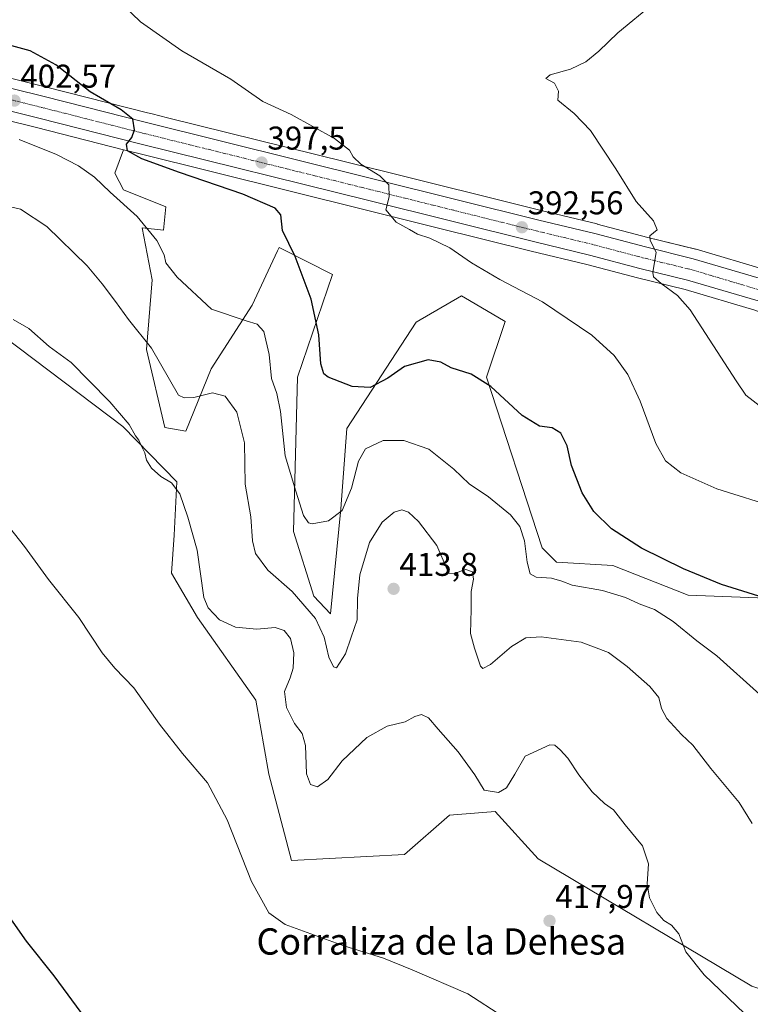
# Model space of a CAD drawing. Units: metres. Extents: x 594398 to 597870, y 4685117 to 4687477.
# Drawn here: x 596863 to 597085, y 4685731 to 4686030 of the extents above; entities that cross this region are included whole.
import ezdxf
from ezdxf.enums import TextEntityAlignment as Align

# ---------------------------------------------------------------- set-up
doc = ezdxf.new("R2010")
doc.units = ezdxf.units.M
doc.header["$MEASUREMENT"] = 0
doc.linetypes.add('TRAZO_Y_PUNTO', pattern=[1, 0.5, -0.25, 0, -0.25])
for name, color, linetype, lineweight in [('Carretera de calzada única', 19, 'Continuous', 13), ('Carretera de calzada única Cxs', 19, 'Continuous', 13), ('Carretera de calzada única eje', 19, 'TRAZO_Y_PUNTO', 0), ('Carátula', 7, 'Continuous', 5), ('Cultivos herbáceos CxS', 92, 'Continuous', 0), ('Curva de nivel maestra', 36, 'Continuous', 30), ('Curva de nivel normal', 36, 'Continuous', 0), ('Matorral', 135, 'Continuous', 0), ('Matorral CxS', 135, 'Continuous', 0), ('Núcleo urbano', 19, 'Continuous', 0), ('Núcleo urbano CxS', 19, 'Continuous', 0), ('Punto de cota en terreno', 7, 'Continuous', 0), ('Rótulo de punto de cota en terreno', 19, 'Continuous', 0), ('Texto cartográfico', 19, 'Continuous', 0)]:
    doc.layers.add(name, color=color, linetype=linetype, lineweight=lineweight)
doc.styles.add('Arial', font='txt', dxfattribs={"height": 0.2})

# ---------------------------------------------------------------- blocks, each defined once
blk = doc.blocks.new('*U152')
at = {"layer": 'Núcleo urbano CxS', "color": 19, "linetype": 'Continuous', "lineweight": 0}
for points in [[(596833.12, 4686019.15, 403.58), (596870.95, 4686009.74, 401.57), (596901.7, 4686001.92, 398.58), (596903.11, 4686001.57, 398.57), (596907.79, 4686000.41, 398.54), (596971.39, 4685984.64, 394.56), (596971.43, 4685984.63, 394.55), (597021.51, 4685972.16, 392.87), (597038.5, 4685968.08, 391.16), (597038.57, 4685968.06, 391.16), (597053.96, 4685963.99, 389.9), (597068.53, 4685960.41, 388.92), (597068.66, 4685960.38, 388.9), (597090.46, 4685953.93, 387.01)], [(597086.56, 4685941.82, 387.68), (597065.28, 4685948.11, 389.38), (597050.82, 4685951.66, 390.82), (597035.43, 4685955.73, 392.01), (597018.49, 4685959.81, 392.79), (596989.47, 4685967.03, 394.2), (596968.33, 4685972.3, 395.37), (596898.6, 4685989.58, 399.86), (596894.4, 4685990.65, 400.4), (596867.85, 4685997.4, 402.3), (596830.06, 4686006.81, 404.49)]]:
    blk.add_polyline3d(points, dxfattribs=at)
blk = doc.blocks.new('*U156')
at = {"layer": 'Cultivos herbáceos CxS', "color": 92, "linetype": 'Continuous', "lineweight": 0}
for points in [[(597090.46, 4685953.93, 387.01), (597068.66, 4685960.38, 388.9), (597068.53, 4685960.41, 388.92), (597053.96, 4685963.99, 389.9), (597038.57, 4685968.06, 391.16), (597038.5, 4685968.08, 391.16), (597021.51, 4685972.16, 392.87), (596971.43, 4685984.63, 394.55), (596971.39, 4685984.64, 394.56), (596907.79, 4686000.41, 398.54), (596903.11, 4686001.57, 398.57), (596901.7, 4686001.92, 398.58), (596870.95, 4686009.74, 401.57), (596833.12, 4686019.15, 403.58)], [(597116.24, 4685853.24, 396.22), (597066.19, 4685855.12, 401.92), (597043.36, 4685864.2, 402.25), (597026.16, 4685865.14, 403.86), (597021.78, 4685869.52, 403.66), (597004.89, 4685921.46, 399.52), (597010.52, 4685938.36, 396.97), (596999.73, 4685944.77, 396.55), (596997.22, 4685946.26, 396.36), (596983.48, 4685938.24, 397.58), (596962.35, 4685905.82, 401.75), (596960.47, 4685881.41, 404.69), (596957.34, 4685849.49, 408.55), (596952.27, 4685854.81, 408.28), (596946.08, 4685874.52, 406.3), (596947.34, 4685921.46, 402.57), (596957.97, 4685952.76, 397.75), (596950.22, 4685956.63, 399.32), (596941.71, 4685960.89, 400.61), (596941.24, 4685959.9, 400.82), (596933.57, 4685943.37, 403.85), (596921.06, 4685923.97, 408.17), (596913.33, 4685905.05, 411.97), (596906.94, 4685906.14, 411.91), (596901.36, 4685929.91, 410.45), (596903.08, 4685951.12, 406.33), (596900.07, 4685966.91, 405.21), (596906.58, 4685966.2, 404.08), (596907.23, 4685973.28, 402.61), (596894.36, 4685978.43, 403.6), (596891.78, 4685983.58, 402.91), (596894.4, 4685990.65, 400.4), (596898.6, 4685989.58, 399.86), (596968.33, 4685972.3, 395.37), (596989.47, 4685967.03, 394.2), (596989.47, 4685967.03, 394.2), (597018.49, 4685959.81, 392.79), (597035.43, 4685955.73, 392.01), (597050.82, 4685951.66, 390.82), (597065.28, 4685948.11, 389.38), (597086.56, 4685941.82, 387.68)]]:
    blk.add_polyline3d(points, dxfattribs=at)
blk = doc.blocks.new('*U157')
at = {"layer": 'Cultivos herbáceos CxS', "color": 92, "linetype": 'Continuous', "lineweight": 0}
blk.add_polyline3d([(596848.77, 4685940.63, 416.13), (596894.16, 4685906.44, 415.02), (596910.58, 4685889.64, 414.63), (596909.78, 4685873.37, 416.02), (596908.99, 4685861.86, 416.78), (596916.93, 4685848.37, 415.74), (596934.64, 4685823.15, 416.88), (596938.58, 4685800.67, 418.33), (596945.46, 4685774.39, 418.29), (596979.86, 4685776.26, 418.3), (596993.63, 4685788.16, 417.08), (597007.46, 4685789.32, 415.71), (597020.6, 4685774.93, 417.21), (597085.66, 4685736.13, 414.11), (597141.54, 4685717.22, 412.64)], dxfattribs=at)
blk = doc.blocks.new('*U161')
at = {"layer": 'Matorral CxS', "color": 135, "linetype": 'Continuous', "lineweight": 0}
for points in [[(596830.06, 4686006.81, 404.49), (596867.85, 4685997.4, 402.3), (596894.4, 4685990.65, 400.4), (596891.78, 4685983.58, 402.91), (596894.36, 4685978.43, 403.6), (596907.23, 4685973.28, 402.61), (596906.58, 4685966.2, 404.08), (596900.07, 4685966.91, 405.21), (596903.08, 4685951.12, 406.33), (596901.36, 4685929.91, 410.45), (596906.94, 4685906.14, 411.91), (596913.33, 4685905.05, 411.97), (596921.06, 4685923.97, 408.17), (596933.57, 4685943.37, 403.85), (596941.24, 4685959.9, 400.82), (596941.71, 4685960.89, 400.61), (596950.22, 4685956.63, 399.32), (596957.97, 4685952.76, 397.75), (596947.34, 4685921.46, 402.57), (596946.08, 4685874.52, 406.3), (596952.27, 4685854.81, 408.28), (596957.34, 4685849.49, 408.55), (596960.47, 4685881.41, 404.69), (596962.35, 4685905.82, 401.75), (596983.48, 4685938.24, 397.58), (596997.22, 4685946.26, 396.36), (596999.73, 4685944.77, 396.55), (597010.52, 4685938.36, 396.97), (597004.89, 4685921.46, 399.52), (597021.78, 4685869.52, 403.66), (597026.16, 4685865.14, 403.86), (597043.36, 4685864.2, 402.25), (597066.19, 4685855.12, 401.92), (597116.24, 4685853.24, 396.22)], [(597141.54, 4685717.22, 412.64), (597085.66, 4685736.13, 414.11), (597020.6, 4685774.93, 417.21), (597007.46, 4685789.32, 415.71), (596993.63, 4685788.16, 417.08), (596979.86, 4685776.26, 418.3), (596945.46, 4685774.39, 418.29), (596938.58, 4685800.67, 418.33), (596934.64, 4685823.15, 416.88), (596916.93, 4685848.37, 415.74), (596908.99, 4685861.86, 416.78), (596909.78, 4685873.37, 416.02), (596910.58, 4685889.64, 414.63), (596894.16, 4685906.44, 415.02), (596848.77, 4685940.63, 416.13)]]:
    blk.add_polyline3d(points, dxfattribs=at)
blk = doc.blocks.new('*U170')
at = {"layer": 'Curva de nivel normal', "color": 36, "linetype": 'Continuous', "lineweight": 0}
blk.add_polyline3d([(597089.12, 4685911.85, 390), (597083.84, 4685916, 390), (597080.8, 4685920.32, 390), (597066.86, 4685941.92, 390), (597063.03, 4685946.35, 390), (597058.02, 4685950, 390), (597055.69, 4685951.96, 390), (597055.46, 4685953.34, 390), (597056.52, 4685959.52, 390), (597054.69, 4685963.04, 390), (597054.54, 4685964.52, 390), (597056.77, 4685966.35, 390), (597055.68, 4685969.02, 390), (597050.39, 4685974.97, 390), (597044.18, 4685984.84, 390), (597036.47, 4685996.49, 390), (597031.55, 4686001.73, 390), (597026.56, 4686005.74, 390), (597026.78, 4686008.47, 390), (597025.58, 4686010.94, 390), (597022.87, 4686012.34, 390), (597024.27, 4686013.5, 390), (597030.45, 4686015.2, 390), (597035.1, 4686017.37, 390), (597039.03, 4686020.64, 390), (597044.82, 4686026.28, 390), (597055.68, 4686035.2, 390)], dxfattribs=at)
blk = doc.blocks.new('*U171')
at = {"layer": 'Curva de nivel normal', "color": 36, "linetype": 'Continuous', "lineweight": 0}
blk.add_polyline3d([(597085.76, 4685785.69, 410), (597081.81, 4685792.04, 410), (597073.14, 4685802.36, 410), (597067.64, 4685809.54, 410), (597064.19, 4685812.78, 410), (597059.78, 4685817.62, 410), (597058.08, 4685820.68, 410), (597057.26, 4685824.02, 410), (597054.62, 4685827.32, 410), (597047.68, 4685833.46, 410), (597041.98, 4685837.68, 410), (597033.68, 4685840.82, 410), (597021.45, 4685842.43, 410), (597016.79, 4685842.18, 410), (597012.45, 4685839.49, 410), (597006.09, 4685834, 410), (597003.71, 4685832.85, 410), (597002.99, 4685833.56, 410), (597001.18, 4685839, 410), (597000.01, 4685843.47, 410), (597000.16, 4685850.83, 410), (597000.2, 4685856.22, 410), (597000.9, 4685860.02, 410), (597000.59, 4685862.2, 410), (596998.56, 4685862.92, 410), (596994.75, 4685861.68, 410), (596993.38, 4685861.85, 410), (596992.84, 4685862.91, 410), (596989.74, 4685870.24, 410), (596984.19, 4685877.56, 410), (596981.16, 4685880.37, 410), (596979.12, 4685881.06, 410), (596976.79, 4685880.35, 410), (596973.12, 4685877.34, 410), (596969.23, 4685871.12, 410), (596966.29, 4685861.32, 410), (596965.62, 4685854.17, 410), (596965.49, 4685847.62, 410), (596963.63, 4685842.37, 410), (596961.97, 4685837.31, 410), (596959.24, 4685833.07, 410), (596958.33, 4685833.33, 410), (596956.85, 4685836.23, 410), (596955.44, 4685842.34, 410), (596952.79, 4685848.02, 410), (596945.71, 4685856.27, 410), (596938.35, 4685862.75, 410), (596934.59, 4685867.83, 410), (596933.65, 4685871.71, 410), (596933.12, 4685879.02, 410), (596931.45, 4685888.91, 410), (596931.17, 4685901.51, 410), (596928.89, 4685910.85, 410), (596925.28, 4685915.71, 410), (596921.41, 4685916.73, 410), (596915.78, 4685915.26, 410), (596912.85, 4685915.16, 410), (596911.12, 4685915.98, 410), (596902.87, 4685930.34, 410), (596895.92, 4685939.03, 410), (596891.92, 4685944.54, 410), (596887.83, 4685949.86, 410), (596883.28, 4685955.35, 410), (596871.01, 4685967.28, 410), (596863.03, 4685972.58, 410), (596853.32, 4685974.8, 410)], dxfattribs=at)
blk = doc.blocks.new('*U173')
at = {"layer": 'Curva de nivel normal', "color": 36, "linetype": 'Continuous', "lineweight": 0}
blk.add_polyline3d([(596889.14, 4686039.7, 395), (596899.56, 4686029.58, 395), (596912.11, 4686020.81, 395), (596927.09, 4686012.11, 395), (596936.73, 4686005.34, 395), (596945.41, 4686001.39, 395), (596958.57, 4685994.08, 395), (596963.12, 4685990.58, 395), (596964.26, 4685988.47, 395), (596966.62, 4685986.32, 395), (596972.35, 4685982.76, 395), (596975.16, 4685980.02, 395), (596975.19, 4685976.35, 395), (596974.23, 4685972.35, 395), (596977.35, 4685968.68, 395), (596981.4, 4685966.43, 395), (596983.88, 4685964.98, 395), (596987.57, 4685963.8, 395), (596993.73, 4685960.82, 395), (597000.27, 4685956.29, 395), (597008.87, 4685951.15, 395), (597021.94, 4685944.36, 395), (597036.9, 4685934.24, 395), (597043.74, 4685928.11, 395), (597047.88, 4685922.28, 395), (597051.62, 4685914.15, 395), (597056.43, 4685901.32, 395), (597059.36, 4685896.04, 395), (597064.01, 4685892.32, 395), (597074.94, 4685887.53, 395), (597093.76, 4685881.58, 395)], dxfattribs=at)
blk = doc.blocks.new('*U174')
at = {"layer": 'Curva de nivel normal', "color": 36, "linetype": 'Continuous', "lineweight": 0}
blk.add_polyline3d([(596860.82, 4685939.02, 415), (596865.54, 4685936.26, 415), (596871.74, 4685930.79, 415), (596878.49, 4685925.9, 415), (596883.87, 4685920.32, 415), (596890.23, 4685914, 415), (596896.07, 4685907.12, 415), (596898.06, 4685903.62, 415), (596899.08, 4685902.31, 415), (596899.75, 4685900.64, 415), (596900.86, 4685898.42, 415), (596901.36, 4685896.26, 415), (596902.85, 4685893.75, 415), (596905.77, 4685891.2, 415), (596908.97, 4685889.34, 415), (596911.56, 4685885.99, 415), (596914, 4685878.87, 415), (596916.8, 4685868.79, 415), (596918.82, 4685854.47, 415), (596920.16, 4685851.24, 415), (596923.55, 4685847.65, 415), (596928.48, 4685845.39, 415), (596934.93, 4685844.76, 415), (596940.49, 4685845.32, 415), (596943.29, 4685844.38, 415), (596945.22, 4685841.96, 415), (596946.26, 4685837.64, 415), (596945.99, 4685832.92, 415), (596945.08, 4685829.95, 415), (596943.35, 4685825.86, 415), (596944.02, 4685820.92, 415), (596946.42, 4685816.08, 415), (596948.79, 4685813.05, 415), (596949.72, 4685809.37, 415), (596950.07, 4685800.81, 415), (596951.24, 4685797.49, 415), (596953.37, 4685796.82, 415), (596956.61, 4685799.01, 415), (596960.94, 4685804.74, 415), (596968.48, 4685811.8, 415), (596974.58, 4685815.27, 415), (596980.07, 4685816.58, 415), (596983.05, 4685818.18, 415), (596985.1, 4685818.79, 415), (596987.18, 4685817.85, 415), (596990.17, 4685814.4, 415), (596996.26, 4685807.49, 415), (597001.33, 4685800.43, 415), (597004.18, 4685795.77, 415), (597008.47, 4685795.13, 415), (597010.98, 4685796.54, 415), (597013.5, 4685800.63, 415), (597016.64, 4685806.14, 415), (597024.11, 4685809.59, 415), (597025.67, 4685809.46, 415), (597027.24, 4685808.06, 415), (597029.57, 4685805.59, 415), (597032.93, 4685800.48, 415), (597037.06, 4685795.33, 415), (597040.82, 4685791.78, 415), (597043.49, 4685789.87, 415), (597047.06, 4685785.3, 415), (597052.33, 4685778.89, 415), (597054.14, 4685773.37, 415), (597053.75, 4685767.32, 415), (597054.45, 4685763.02, 415), (597056.68, 4685758.57, 415), (597058.82, 4685756.16, 415), (597061.12, 4685754.78, 415), (597063.39, 4685752.06, 415), (597065.52, 4685746.57, 415), (597071.1, 4685739.59, 415), (597083.35, 4685727.86, 415)], dxfattribs=at)
blk = doc.blocks.new('*U175')
at = {"layer": 'Curva de nivel normal', "color": 36, "linetype": 'Continuous', "lineweight": 0}
blk.add_polyline3d([(597009.83, 4685726.92, 420), (596999.22, 4685733.79, 420), (596982.2, 4685741.1, 420), (596973.5, 4685744.71, 420), (596961.47, 4685748.41, 420), (596943.59, 4685754.94, 420), (596938.61, 4685758.51, 420), (596933.34, 4685768.06, 420), (596925.88, 4685786.74, 420), (596919.96, 4685798.02, 420), (596912.36, 4685806.92, 420), (596905.33, 4685815.89, 420), (596897.56, 4685826.94, 420), (596891.73, 4685832.91, 420), (596887.92, 4685837.63, 420), (596880.75, 4685848.3, 420), (596871.56, 4685859.91, 420), (596864.2, 4685869.97, 420), (596856.57, 4685879.6, 420)], dxfattribs=at)
blk = doc.blocks.new('*U180')
at = {"layer": 'Curva de nivel normal', "color": 36, "linetype": 'Continuous', "lineweight": 0}
blk.add_polyline3d([(596862.59, 4685993.81, 405), (596874, 4685989.22, 405), (596880.69, 4685985.8, 405), (596885.53, 4685982.3, 405), (596890.31, 4685977.74, 405), (596898.55, 4685970.39, 405), (596904.54, 4685963.1, 405), (596906.73, 4685958.69, 405), (596907.3, 4685956.21, 405), (596910.73, 4685951.86, 405), (596921.12, 4685942.18, 405), (596931.67, 4685938.64, 405), (596935.04, 4685937.61, 405), (596937.1, 4685935.34, 405), (596938.68, 4685928.37, 405), (596939.4, 4685921.02, 405), (596941.02, 4685916.52, 405), (596942.12, 4685911.01, 405), (596943.57, 4685897.54, 405), (596946.78, 4685886.78, 405), (596949.11, 4685879.37, 405), (596950.63, 4685877.19, 405), (596951.76, 4685876.86, 405), (596956.78, 4685877.8, 405), (596960.91, 4685880.93, 405), (596963.78, 4685887.65, 405), (596965.85, 4685895.94, 405), (596968, 4685899.69, 405), (596973.42, 4685902.18, 405), (596979.68, 4685902.24, 405), (596987.32, 4685899.55, 405), (596994.88, 4685893.52, 405), (596999.56, 4685888.97, 405), (597005.45, 4685885.01, 405), (597012.12, 4685879.55, 405), (597015.02, 4685876.08, 405), (597016.46, 4685871.68, 405), (597017.22, 4685865.18, 405), (597018.1, 4685861.67, 405), (597019.95, 4685860.58, 405), (597024.63, 4685860.32, 405), (597027.81, 4685859.4, 405), (597030.96, 4685858.23, 405), (597040.21, 4685856.51, 405), (597047.16, 4685854.4, 405), (597051.36, 4685852.5, 405), (597055.98, 4685850.79, 405), (597061.69, 4685847.11, 405), (597068.89, 4685841.27, 405), (597074.94, 4685836.72, 405), (597088.08, 4685824.93, 405)], dxfattribs=at)
blk = doc.blocks.new('*U187')
at = {"layer": 'Curva de nivel maestra', "color": 36, "linetype": 'Continuous', "lineweight": 30}
blk.add_polyline3d([(596855.82, 4685762.45, 425), (596864.76, 4685749.87, 425), (596873.12, 4685739.36, 425), (596882.77, 4685726.22, 425)], dxfattribs=at)
blk = doc.blocks.new('5PATER')
at = {"layer": 'Carátula', "linetype": 'Continuous', "lineweight": 5}
h = blk.add_hatch(color=250, dxfattribs=at)
edge = h.paths.add_edge_path()
edge.add_ellipse((0, 0.01), major_axis=(-1.33, -1.34), ratio=0.999422, start_angle=0, end_angle=360)
blk = doc.blocks.new('*U191')
at = {"layer": 'Carretera de calzada única Cxs', "color": 19, "linetype": 'Continuous', "lineweight": 13}
for points in [[(597477.21, 4685719.67, 369.68), (597440.8, 4685741.77, 371.36), (597393.91, 4685770.33, 372.78), (597365.26, 4685787.44, 373.67), (597344.06, 4685800.61, 374.3), (597296.86, 4685829.24, 375.83), (597269.59, 4685845.5, 376.88), (597238.06, 4685864.75, 378.3), (597207.49, 4685883.2, 379.92), (597186.21, 4685896.32, 381.23), (597157.71, 4685913.61, 382.86), (597146.78, 4685919.58, 383.6), (597133.42, 4685926.08, 384.57), (597108.76, 4685936.92, 386.22), (597087.5, 4685944.67, 387.6), (597066.06, 4685951.01, 389.23), (597051.56, 4685954.57, 390.16), (597036.16, 4685958.64, 391.14), (597019.2, 4685962.72, 392.37), (596969.05, 4685975.21, 395.28), (596899.33, 4685992.49, 399.78), (596868.58, 4686000.31, 401.91), (596830.78, 4686009.72, 404.45)], [(596832.4, 4686016.24, 404.19), (596870.22, 4686006.83, 401.81), (596900.97, 4685999.01, 399.54), (596970.67, 4685981.73, 395.06), (597020.8, 4685969.25, 392.37), (597037.8, 4685965.16, 391.19), (597053.22, 4685961.08, 390.06), (597067.81, 4685957.5, 389.14), (597089.61, 4685951.05, 387.52)]]:
    blk.add_polyline3d(points, dxfattribs=at)

msp = doc.modelspace()

# ---------------------------------------------------------------- linework, layer by layer
at = {"layer": 'Carretera de calzada única', "color": 19, "linetype": 'Continuous', "lineweight": 13}
for points in [[(596832.4, 4686016.24, 404.19), (596870.22, 4686006.83, 401.81), (596900.97, 4685999.01, 399.54), (596970.67, 4685981.73, 395.06), (597020.8, 4685969.25, 392.37), (597037.8, 4685965.16, 391.19), (597053.22, 4685961.08, 390.06), (597067.81, 4685957.5, 389.14), (597089.61, 4685951.05, 387.52), (597111.27, 4685943.16, 386.4), (597136.24, 4685932.18, 384.62), (597149.86, 4685925.55, 383.51), (597161.07, 4685919.43, 382.83), (597189.72, 4685902.05, 380.82), (597210.99, 4685888.94, 379.81), (597217, 4685885.31, 379.45)], [(597477.21, 4685719.67, 369.68), (597440.8, 4685741.77, 371.36), (597393.91, 4685770.33, 372.78), (597365.26, 4685787.44, 373.67), (597344.06, 4685800.61, 374.3), (597296.86, 4685829.24, 375.83), (597269.59, 4685845.5, 376.88), (597238.06, 4685864.75, 378.3), (597207.49, 4685883.2, 379.92), (597186.21, 4685896.32, 381.23), (597157.71, 4685913.61, 382.86), (597146.78, 4685919.58, 383.6), (597133.42, 4685926.08, 384.57), (597108.76, 4685936.92, 386.22), (597087.5, 4685944.67, 387.6), (597066.06, 4685951.01, 389.23), (597051.56, 4685954.57, 390.16), (597036.16, 4685958.64, 391.14), (597019.2, 4685962.72, 392.37), (596969.05, 4685975.21, 395.28), (596899.33, 4685992.49, 399.78), (596868.58, 4686000.31, 401.91), (596830.78, 4686009.72, 404.45)]]:
    msp.add_polyline3d(points, dxfattribs=at)
at = {"layer": 'Carretera de calzada única eje', "color": 19, "linetype": 'TRAZO_Y_PUNTO', "lineweight": 0}
msp.add_polyline3d([(596850.49, 4686008.28, 403.26), (596869.4, 4686003.57, 401.96), (596884.77, 4685999.66, 400.86), (596900.15, 4685995.75, 399.74), (596935.01, 4685987.11, 397.56), (596969.86, 4685978.47, 395.33), (596994.92, 4685972.23, 393.76), (597020, 4685965.98, 392.28), (597028.48, 4685963.94, 391.76), (597036.98, 4685961.9, 391.19), (597044.69, 4685959.86, 390.7), (597052.39, 4685957.82, 390.22), (597066.93, 4685954.25, 389.22), (597077.65, 4685951.08, 388.51), (597088.56, 4685947.86, 387.76)], dxfattribs=at)
at = {"layer": 'Cultivos herbáceos CxS', "color": 92, "linetype": 'Continuous', "lineweight": 0}
for points in [[(596833.12, 4686019.15, 403.58), (596870.95, 4686009.74, 401.57), (596901.7, 4686001.92, 398.58), (596903.11, 4686001.57, 398.57), (596907.78, 4686000.41, 398.54), (596971.39, 4685984.64, 394.56), (596971.43, 4685984.63, 394.55), (597021.51, 4685972.16, 392.87), (597038.5, 4685968.08, 391.16), (597038.57, 4685968.06, 391.16), (597053.96, 4685963.99, 389.9), (597068.52, 4685960.41, 388.92), (597068.66, 4685960.38, 388.9), (597090.46, 4685953.93, 387.01)], [(597116.24, 4685853.24, 396.22), (597066.19, 4685855.12, 401.92), (597043.36, 4685864.2, 402.25), (597026.16, 4685865.14, 403.86), (597021.78, 4685869.52, 403.66), (597004.89, 4685921.46, 399.52), (597010.52, 4685938.36, 396.97), (596999.73, 4685944.77, 396.55), (596997.22, 4685946.26, 396.36), (596983.48, 4685938.24, 397.58), (596962.35, 4685905.82, 401.75), (596960.47, 4685881.41, 404.69), (596957.34, 4685849.49, 408.55), (596952.27, 4685854.81, 408.28), (596946.08, 4685874.52, 406.3), (596947.33, 4685921.46, 402.57), (596957.97, 4685952.76, 397.75), (596950.22, 4685956.63, 399.32), (596941.71, 4685960.89, 400.61), (596941.24, 4685959.9, 400.82), (596933.57, 4685943.37, 403.85), (596921.06, 4685923.97, 408.17), (596913.32, 4685905.05, 411.97), (596906.94, 4685906.14, 411.91), (596901.36, 4685929.91, 410.45), (596903.08, 4685951.12, 406.33), (596900.07, 4685966.91, 405.21), (596906.58, 4685966.2, 404.08), (596907.22, 4685973.28, 402.61), (596894.35, 4685978.43, 403.6), (596891.78, 4685983.58, 402.91), (596894.4, 4685990.65, 400.4)], [(597475.65, 4685717.11, 369.66), (597439.24, 4685739.21, 371.56), (597392.36, 4685767.76, 372.92), (597363.7, 4685784.88, 373.83), (597342.49, 4685798.05, 374.33), (597295.31, 4685826.67, 375.81), (597268.04, 4685842.93, 376.81), (597236.5, 4685862.19, 378.34), (597205.93, 4685880.64, 380.26), (597184.64, 4685893.76, 381.5), (597156.21, 4685911.01, 383.28), (597145.4, 4685916.91, 383.94), (597132.16, 4685923.36, 384.6), (597107.64, 4685934.14, 386.2), (597086.56, 4685941.82, 387.68), (597065.28, 4685948.11, 389.38), (597050.82, 4685951.66, 390.82), (597035.43, 4685955.73, 392.01), (597018.49, 4685959.81, 392.79), (596989.47, 4685967.03, 394.2), (596968.33, 4685972.3, 395.37), (596898.6, 4685989.58, 399.86), (596894.4, 4685990.65, 400.4)], [(596848.77, 4685940.63, 416.13), (596894.16, 4685906.44, 415.02), (596910.58, 4685889.64, 414.63), (596909.78, 4685873.37, 416.02), (596908.99, 4685861.86, 416.78), (596916.93, 4685848.37, 415.74), (596934.64, 4685823.15, 416.88), (596938.58, 4685800.67, 418.33), (596945.46, 4685774.39, 418.29), (596979.86, 4685776.26, 418.3), (596993.63, 4685788.16, 417.08), (597007.46, 4685789.32, 415.71), (597020.6, 4685774.93, 417.21), (597085.66, 4685736.13, 414.11), (597141.54, 4685717.22, 412.64)]]:
    msp.add_polyline3d(points, dxfattribs=at)
at = {"layer": 'Curva de nivel maestra', "color": 36, "linetype": 'Continuous', "lineweight": 30}
msp.add_polyline3d([(597087.78, 4685854.81, 400), (597076.43, 4685858.4, 400), (597064.78, 4685863.11, 400), (597052.02, 4685869.48, 400), (597042.87, 4685875.36, 400), (597037.48, 4685880.55, 400), (597033.97, 4685886.24, 400), (597030.7, 4685894.59, 400), (597029.37, 4685900.6, 400), (597027.52, 4685904.41, 400), (597024.85, 4685906.08, 400), (597021.02, 4685906.53, 400), (597015.7, 4685909.77, 400), (597006.14, 4685918.63, 400), (597000.18, 4685922.34, 400), (596994.07, 4685924.3, 400), (596990.94, 4685926.03, 400), (596987.07, 4685926.7, 400), (596979.94, 4685924.69, 400), (596974.79, 4685921.19, 400), (596969.41, 4685918.31, 400), (596963.93, 4685918.59, 400), (596956.62, 4685921.46, 400), (596955.33, 4685922.52, 400), (596954.48, 4685925.56, 400), (596953.82, 4685934.35, 400), (596951.54, 4685945.23, 400), (596946.64, 4685958.22, 400), (596942.79, 4685966.11, 400), (596942.23, 4685970.84, 400), (596940.55, 4685972.91, 400), (596930.67, 4685977.11, 400), (596911.44, 4685983.73, 400), (596899.95, 4685987.91, 400), (596895.55, 4685990.32, 400), (596895.33, 4685992.35, 400), (596896.91, 4685994.35, 400), (596897.74, 4685996.68, 400), (596897.18, 4686000.01, 400), (596893.68, 4686002.84, 400), (596884.22, 4686008.33, 400), (596873.78, 4686016.53, 400), (596865.98, 4686020.76, 400), (596859.26, 4686022.63, 400)], dxfattribs=at)
at = {"layer": 'Matorral', "color": 135, "linetype": 'Continuous', "lineweight": 0}
for points in [[(596894.4, 4685990.65, 400.4), (596867.85, 4685997.4, 402.3), (596830.06, 4686006.81, 404.49)], [(597116.24, 4685853.24, 396.22), (597066.19, 4685855.12, 401.92), (597043.36, 4685864.2, 402.25), (597026.16, 4685865.14, 403.86), (597021.78, 4685869.52, 403.66), (597004.89, 4685921.46, 399.52), (597010.52, 4685938.36, 396.97), (596999.73, 4685944.77, 396.55), (596997.22, 4685946.26, 396.36), (596983.48, 4685938.24, 397.58), (596962.35, 4685905.82, 401.75), (596960.47, 4685881.41, 404.69), (596957.34, 4685849.49, 408.55), (596952.27, 4685854.81, 408.28), (596946.08, 4685874.52, 406.3), (596947.33, 4685921.46, 402.57), (596957.97, 4685952.76, 397.75), (596950.22, 4685956.63, 399.32), (596941.71, 4685960.89, 400.61), (596941.24, 4685959.9, 400.82), (596933.57, 4685943.37, 403.85), (596921.06, 4685923.97, 408.17), (596913.32, 4685905.05, 411.97), (596906.94, 4685906.14, 411.91), (596901.36, 4685929.91, 410.45), (596903.08, 4685951.12, 406.33), (596900.07, 4685966.91, 405.21), (596906.58, 4685966.2, 404.08), (596907.22, 4685973.28, 402.61), (596894.35, 4685978.43, 403.6), (596891.78, 4685983.58, 402.91), (596894.4, 4685990.65, 400.4)], [(596848.77, 4685940.63, 416.13), (596894.16, 4685906.44, 415.02), (596910.58, 4685889.64, 414.63), (596909.78, 4685873.37, 416.02), (596908.99, 4685861.86, 416.78), (596916.93, 4685848.37, 415.74), (596934.64, 4685823.15, 416.88), (596938.58, 4685800.67, 418.33), (596945.46, 4685774.39, 418.29), (596979.86, 4685776.26, 418.3), (596993.63, 4685788.16, 417.08), (597007.46, 4685789.32, 415.71), (597020.6, 4685774.93, 417.21), (597085.66, 4685736.13, 414.11), (597141.54, 4685717.22, 412.64)]]:
    msp.add_polyline3d(points, dxfattribs=at)
at = {"layer": 'Núcleo urbano', "color": 19, "linetype": 'Continuous', "lineweight": 0}
for points in [[(596833.12, 4686019.15, 403.58), (596870.95, 4686009.74, 401.57), (596901.7, 4686001.92, 398.58), (596903.11, 4686001.57, 398.57), (596907.78, 4686000.41, 398.54), (596971.39, 4685984.64, 394.56), (596971.43, 4685984.63, 394.55), (597021.51, 4685972.16, 392.87), (597038.5, 4685968.08, 391.16), (597038.57, 4685968.06, 391.16), (597053.96, 4685963.99, 389.9), (597068.52, 4685960.41, 388.92), (597068.66, 4685960.38, 388.9), (597090.46, 4685953.93, 387.01)], [(596894.4, 4685990.65, 400.4), (596867.85, 4685997.4, 402.3), (596830.06, 4686006.81, 404.49)], [(597475.65, 4685717.11, 369.66), (597439.24, 4685739.21, 371.56), (597392.36, 4685767.76, 372.92), (597363.7, 4685784.88, 373.83), (597342.49, 4685798.05, 374.33), (597295.31, 4685826.67, 375.81), (597268.04, 4685842.93, 376.81), (597236.5, 4685862.19, 378.34), (597205.93, 4685880.64, 380.26), (597184.64, 4685893.76, 381.5), (597156.21, 4685911.01, 383.28), (597145.4, 4685916.91, 383.94), (597132.16, 4685923.36, 384.6), (597107.64, 4685934.14, 386.2), (597086.56, 4685941.82, 387.68), (597065.28, 4685948.11, 389.38), (597050.82, 4685951.66, 390.82), (597035.43, 4685955.73, 392.01), (597018.49, 4685959.81, 392.79), (596989.47, 4685967.03, 394.2), (596968.33, 4685972.3, 395.37), (596898.6, 4685989.58, 399.86), (596894.4, 4685990.65, 400.4)]]:
    msp.add_polyline3d(points, dxfattribs=at)

# ---------------------------------------------------------------- block references
at = {"layer": 'Carretera de calzada única Cxs', "color": 19, "linetype": 'Continuous', "lineweight": 13}
msp.add_blockref('*U191', (0, 0), dxfattribs=at)
at = {"layer": 'Cultivos herbáceos CxS', "color": 92, "linetype": 'Continuous', "lineweight": 0}
for name in ['*U156', '*U157']:
    msp.add_blockref(name, (0, 0), dxfattribs=at)
at = {"layer": 'Curva de nivel maestra', "color": 36, "linetype": 'Continuous', "lineweight": 30}
msp.add_blockref('*U187', (0, 0), dxfattribs=at)
at = {"layer": 'Curva de nivel normal', "color": 36, "linetype": 'Continuous', "lineweight": 0}
for name in ['*U174', '*U171', '*U180', '*U173', '*U170', '*U175']:
    msp.add_blockref(name, (0, 0), dxfattribs=at)
at = {"layer": 'Matorral CxS', "color": 135, "linetype": 'Continuous', "lineweight": 0}
msp.add_blockref('*U161', (0, 0), dxfattribs=at)
at = {"layer": 'Núcleo urbano CxS', "color": 19, "linetype": 'Continuous', "lineweight": 0}
msp.add_blockref('*U152', (0, 0), dxfattribs=at)
at = {"layer": 'Punto de cota en terreno', "linetype": 'Continuous', "lineweight": 0}
for p in [(596861.2, 4686005.61, 402.57), (596936.41, 4685986.77, 397.5), (597015.64, 4685967.07, 392.56), (596976.59, 4685857.06, 413.8), (597024.05, 4685756.04, 417.97)]:
    msp.add_blockref('5PATER', p, dxfattribs=at)

# ---------------------------------------------------------------- texts
at = {"layer": 'Rótulo de punto de cota en terreno', "color": 19, "linetype": 'Continuous', "lineweight": 0, "style": 'Arial'}
for s, p in [('402,57', (596862.96, 4686007.37)), ('397,5', (596938.17, 4685988.53)), ('392,56', (597017.4, 4685968.83)), ('413,8', (596978.35, 4685858.82)), ('417,97', (597025.81, 4685757.8))]:
    msp.add_text(s, height=7, dxfattribs=at).set_placement(p, align=Align.BOTTOM_LEFT)
at = {"layer": 'Texto cartográfico', "color": 19, "linetype": 'Continuous', "lineweight": 0, "style": 'Arial'}
msp.add_text('Corraliza de la Dehesa', height=8, dxfattribs=at).set_placement((596991.09, 4685749.77), align=Align.MIDDLE_CENTER)

doc.saveas('drawing.dxf')
